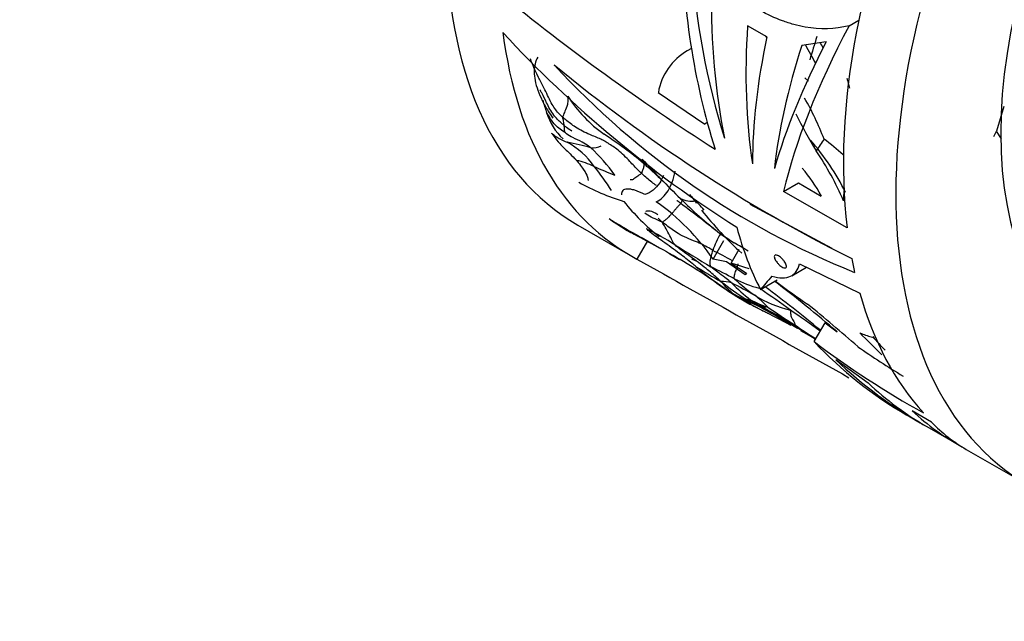
# Model space of a CAD drawing. Units: millimetres. Extents: x 0 to 1267, y 0 to 2212.
# Drawn here: x 843 to 889, y 96 to 124 of the extents above; entities that cross this region are included whole.
import ezdxf
from ezdxf import colors
from ezdxf.entities.mleader import LeaderData, LeaderLine
from ezdxf.math import Vec2, Vec3

# ---------------------------------------------------------------- set-up
doc = ezdxf.new("R2010")
doc.units = ezdxf.units.MM
doc.layers.add('DV6_Défaut', color=7, linetype='Continuous')
doc.layers.add('Défaut', color=7, linetype='Continuous')

# ---------------------------------------------------------------- blocks, each defined once
blk = doc.blocks.new('_DOT')
at = {"color": 0}
blk.add_line((0, 0), (-1, 0), dxfattribs=at)
at = {"color": 0, "const_width": 0.333}
blk.add_lwpolyline([(-0.1665, 0, 1), (0.1665, 0, 1)], format="xyb", close=True, dxfattribs=at)
blk = doc.blocks.new('SE5')
at = {"layer": 'DV6_Défaut', "color": 7, "linetype": 'Continuous'}
for p, q in [((882.05, 123.875), (882.503, 124.137)), ((878.174, 123.346), (877.257, 123.873)), ((874.604, 122.807), (874.411, 122.696)), ((880.972, 123.12), (879.812, 122.946)), ((880.138, 121.254), (879.959, 121.419)), ((873.046, 120.719), (875.24, 119.235)), ((889.35, 120.056), (889.01, 118.903)), ((875.356, 119.302), (875.24, 119.235)), ((889.236, 118.537), (889.01, 118.903)), ((878.956, 116.05), (879.669, 116.462)), ((879.669, 116.462), (880.738, 115.837)), ((873.898, 115.9), (874.08, 115.713)), ((874.09, 115.703), (874.288, 115.528)), ((881.954, 114.34), (878.956, 116.05)), ((881.248, 113.361), (877.374, 115.445)), ((869.254, 114.46), (871.729, 113.032)), ((871.082, 114.521), (871.576, 114.217)), ((872.229, 113.898), (873.1, 113.395)), ((875.945, 114.069), (876.622, 113.629)), ((872.529, 113.724), (872.032, 112.863)), ((875.628, 112.853), (876.143, 113.745)), ((873.584, 113.115), (874.048, 112.848)), ((876.484, 112.669), (876.861, 113.323)), ((876.266, 112.725), (875.628, 112.853)), ((877.148, 112.123), (876.266, 112.725)), ((877.34, 112.4), (876.484, 112.669)), ((876.484, 112.669), (877.208, 112.192)), ((879.339, 112.078), (880.033, 112.479)), ((879.709, 112.635), (882.555, 111.26)), ((877.208, 112.192), (877.148, 112.123)), ((877.869, 111.426), (878.657, 111.881)), ((876.456, 111.286), (876.754, 111.096)), ((876.754, 111.096), (877.369, 110.738)), ((877.385, 110.729), (878.119, 110.358)), ((878.121, 110.357), (879.093, 109.856)), ((879.361, 109.773), (880.465, 109.115)), ((880.397, 108.966), (880.912, 109.857)), ((880.912, 109.857), (881.482, 109.427)), ((879.761, 109.486), (880.141, 109.277)), ((881.423, 108.115), (882.943, 107.02)), ((884.77, 105.503), (885.398, 105.14)), ((885.943, 105.165), (885.028, 105.692)), ((885.721, 104.953), (887.161, 104.122)), ((887.576, 103.882), (890.467, 102.213))]:
    blk.add_line(p, q, dxfattribs=at)
for centre, radius, start, end in [((936.187, 212.263), 111.95, 230.87764, 237.31018), ((906.042, 160.801), 54.902, 222.7286, 237.7538), ((859.526, 111.985), 21.798, 31.2238, 31.5752), ((875.85, 120.245), 2.843, 120.3824, 170.4035), ((966.007, 169.955), 98.016, 208.6418, 209.22422), ((862.616, 113.213), 20.591, 27.8187, 28.6395), ((875.31, 125.511), 8.906, 200.9553, 206.6377), ((915.252, 179.032), 73.956, 230.42552, 243.43426), ((896.831, 148.411), 38.982, 222.5977, 248.1296), ((901.454, 125.94), 20.026, 193.0874, 194.4735), ((878.869, 123.664), 11.753, 196.3576, 199.2961), ((874.295, 124.081), 6.552, 212.6579, 234.4207), ((868.419, 113.803), 13.313, 20.7767, 30.0096), ((870.35, 120.524), 2.679, 196.1143, 227.9531), ((904.607, 132.481), 28.14, 206.9813, 211.0497), ((869.519, 120.566), 2.322, 229.4512, 250.6665), ((861.288, 104.324), 17.109, 49.7024, 57.4919), ((888.546, 113.072), 9.419, 144.6246, 148.6916), ((873.127, 108.19), 12.911, 47.9383, 53.1758), ((881.414, 122.528), 8.417, 332.5579, 334.4862), ((866.613, 106.777), 11.793, 74.0376, 79.5586), ((866.995, 115.153), 3.668, 34.6317, 61.4252), ((869.969, 118.872), 0.765, 261.4791, 299.9366), ((863.021, 110.898), 9.94, 36.608, 46.56), ((871.68, 110.936), 11.395, 26.4309, 41.3877), ((908.468, 150.88), 49.177, 222.621, 225.6413), ((868.525, 109.882), 14.447, 23.3781, 34.0281), ((868.152, 113.094), 4.543, 65.8051, 76.81), ((875.482, 128.932), 12.91, 244.9404, 249.6876), ((859.685, 108.898), 13.276, 32.8508, 38.9175), ((874.563, 112.593), 6.976, 27.7117, 40.8427), ((874.754, 126.321), 11.248, 240.9274, 252.7844), ((887.571, 129.15), 19.032, 224.8832, 232.3235), ((874.607, 116.76), 1.163, 243.3892, 279.8265), ((887.9, 125.235), 16.291, 214.8654, 216.6684), ((870.89, 116.648), 10.945, 354.5818, 357.1469), ((879.257, 121.808), 10.009, 218.5105, 231.8881), ((866.721, 106.748), 10.799, 34.4271, 54.7688), ((829.286, 55.234), 75.091, 51.55455, 53.35679), ((876.22, 123.028), 9.914, 236.3875, 239.858), ((873.688, 118.556), 4.803, 232.0085, 236.6977), ((878.454, 120.127), 7.604, 224.6076, 226.6136), ((887.9, 125.235), 16.291, 218.1483, 227.9136), ((865.684, 106.346), 9.797, 56.8063, 58.4969), ((873.688, 118.556), 4.803, 236.6977, 237.1457), ((930.125, 215.631), 117.064, 239.8011, 241.11492), ((873.081, 116.693), 2.898, 230.5933, 239.2026), ((873.081, 116.693), 2.898, 239.2026, 246.1744), ((902.999, 169.443), 63.528, 240.70095, 241.89724), ((862.998, 95.933), 20.667, 58.3834, 62.6463), ((880.003, 111.721), 4.65, 150.0134, 160.5187), ((884.639, 126.771), 15.381, 235.5535, 237.5642), ((952.245, 240.585), 149.302, 238.31848, 239.08191), ((867.777, 97.932), 18.018, 58.1642, 60.5998), ((858.697, 86.958), 30.106, 54.5581, 60.3807), ((853.147, 69.232), 49.441, 61.75, 62.9671), ((3839.229, 5406.523), 6068.532, 240.7285446, 240.8368421), ((868.251, 98.253), 15.933, 65.5346, 66.3944), ((882.867, 121.602), 12.141, 228.5742, 236.4357), ((900.268, 153.772), 48.481, 238.3572, 239.9616), ((850.352, 62.048), 56.386, 62.2139, 63.4758), ((876.052, 110.273), 1.531, 72.7716, 91.9634), ((878.82, 114.111), 3.644, 219.2904, 232.383), ((883.838, 121.711), 12.634, 231.6524, 238.3737), ((898.617, 145.651), 40.891, 236.528, 237.2444), ((885.184, 120.504), 12.338, 225.2968, 230.8628), ((861.33, 81.939), 33.438, 60.8852, 63.009), ((879.148, 116.786), 5.465, 242.6508, 255.7359), ((882.804, 118.556), 9.05, 227.0484, 234.8975), ((831.973, 50.296), 76.679, 50.55181, 53.02826), ((839.383, 60.445), 64.588, 49.32208, 52.69153), ((894.011, 131.825), 25.27, 232.3684, 236.5641), ((885.228, 124.825), 16.133, 235.7772, 237.0611), ((882.785, 122.157), 12.563, 238.1467, 240.4855), ((881.368, 119.539), 9.587, 240.1486, 243.3518), ((881.668, 118.114), 8.556, 233.6371, 236.1369), ((878.679, 114.207), 3.659, 238.246, 240.9267), ((880.685, 116.169), 5.89, 238.4065, 256.1623), ((874.458, 107.119), 5.113, 42.8358, 52.0897), ((855.219, 77.884), 40.489, 53.5463, 55.9613), ((881.385, 118.25), 8.516, 238.2341, 242.2791), ((866.854, 89.21), 24.038, 57.9434, 64.8556), ((874.741, 107.41), 4.254, 50.909, 56.8345), ((878.031, 111.966), 1.395, 241.681, 242.4379), ((878.031, 111.966), 1.395, 242.4379, 244.1721), ((880.41, 116.976), 6.751, 243.4965, 250.9581), ((871.691, 98.036), 14.021, 56.8345, 63.973), ((915.737, 166.395), 67.248, 236.07612, 237.38168), ((817.658, 34.604), 98.457, 48.83923, 50.648), ((859.431, 80.741), 35.728, 53.5009, 56.2579), ((882.212, 115.2), 6.19, 239.5756, 241.8967), ((898.711, 138.096), 34.246, 235.8528, 237.7921), ((897.814, 140.18), 35.601, 240.281, 240.8441), ((675.487, -99.909), 294.411, 45.01995, 45.30476), ((889.559, 114.373), 8.22, 218.9877, 225.0077), ((906.975, 144.087), 44.043, 232.8832, 240.9085), ((908.145, 145.856), 45.147, 235.324, 238.5636)]:
    blk.add_arc(centre, radius, start, end, dxfattribs=at)
for centre, major_axis, ratio, start_param, end_param in [((884.254, 140.441), (-15, -25.981), 0.57735, 3.141593, 6.283185), ((905.467, 128.194), (-15, -25.981), 0.57735, 1.69492, 6.283185), ((905.467, 128.194), (-11.5, -19.919), 0.57735, 3.141593, 6.283185), ((902.993, 129.623), (-15, -25.981), 0.57735, 4.890803, 5.626165), ((896.08, 133.613), (-6.665, -29.987), 0.697629, 5.039828, 5.404933), ((896.717, 133.246), (-4.662, -30.692), 0.708244, 5.020682, 5.315288), ((897.012, 133.075), (-10.806, -28.214), 0.657396, 5.221572, 5.481286), ((898.436, 132.253), (-13.469, -26.842), 0.612598, 5.313661, 5.569464), ((900.91, 130.825), (-20.788, -22.521), 0.367573, -0.947138, -0.573332), ((886.729, 139.012), (15, 25.981), 0.57735, 2.492543, 3.161614), ((898.822, 132.031), (-17.149, -24.709), 0.513508, -0.891007, -0.63509), ((900.031, 131.333), (-18.078, -22.977), 0.456339, -0.893391, -0.845669), ((900.322, 131.164), (-20.976, -22.41), 0.359111, -0.89935, -0.611547), ((900.031, 131.333), (-18.702, -23.769), 0.456339, -0.887548, -0.629333), ((897.332, 132.891), (-15.831, -25.496), 0.55476, -0.481815, -0.318412), ((902.993, 129.623), (-15, -25.981), 0.57735, -0.591466, -0.561179), ((904.446, 128.784), (-27.257, -18.873), 0.089479, -0.368246, -0.293932), ((902.993, 129.623), (-15, -25.981), 0.57735, 5.769048, 6.104112), ((899.77, 131.483), (15, 25.981), 0.795301, 2.90818, 3.141593), ((900.398, 131.12), (15, 25.981), 0.833395, 2.943103, 3.149673), ((900.721, 130.934), (15, 25.981), 0.70378, 2.97794, 3.141593), ((902.161, 130.103), (15, 25.981), 0.629054, 3.001625, 3.155861), ((902.576, 129.863), (15, 25.981), 0.490768, 3.001512, 3.141593)]:
    blk.add_ellipse(centre, major_axis=major_axis, ratio=ratio, start_param=start_param, end_param=end_param, dxfattribs=at)
for points, knots in [([(882.05, 123.875), (881.372, 123.708), (880.683, 123.69), (879.794, 123.846), (879.614, 123.886), (879.257, 123.984), (879.079, 124.041), (878.548, 124.239), (878.196, 124.404), (877.497, 124.8), (877.147, 125.034), (876.473, 125.555), (876.148, 125.843), (875.52, 126.476), (875.216, 126.821), (874.643, 127.563), (874.375, 127.956), (874.128, 128.372)], [0, 0, 0, 0, 0.25, 0.25, 0.3125, 0.3125, 0.375, 0.375, 0.5, 0.5, 0.625, 0.625, 0.75, 0.75, 0.875, 0.875, 1, 1, 1, 1]), ([(867.354, 122.391), (867.242, 122.203), (867.188, 121.974), (867.19, 121.574), (867.205, 121.432), (867.262, 121.139), (867.305, 120.987), (867.417, 120.672), (867.487, 120.508), (867.65, 120.18), (867.743, 120.015), (867.915, 119.738), (867.988, 119.628), (868.065, 119.518)], [0, 0, 0, 0, 0.300789, 0.300789, 0.451183, 0.451183, 0.601577, 0.601577, 0.751972, 0.751972, 0.902366, 0.902366, 1, 1, 1, 1]), ([(868.53, 119.559), (868.482, 119.602), (868.295, 119.78), (867.986, 120.192), (867.729, 120.801), (867.495, 121.248), (867.378, 121.465), (867.35, 121.518)], [0, 0, 0, 0, 0.083333, 0.333333, 0.666667, 0.916667, 1, 1, 1, 1]), ([(868.589, 119.18), (868.546, 119.217), (868.377, 119.365), (868.052, 119.685), (867.791, 120.189), (867.605, 120.604), (867.488, 120.799), (867.458, 120.847)], [0, 0, 0, 0, 0.083333, 0.333333, 0.666667, 0.916667, 1, 1, 1, 1]), ([(868.778, 120.545), (868.781, 120.5), (868.781, 120.361), (868.764, 120.11), (868.65, 119.863), (868.564, 119.665), (868.534, 119.578), (868.53, 119.559)], [0, 0, 0, 0, 0.083333, 0.333333, 0.666667, 0.916667, 1, 1, 1, 1]), ([(868.618, 118.847), (868.603, 118.856), (868.482, 118.932), (868.248, 119.097), (868.023, 119.382), (867.871, 119.626), (867.795, 119.749), (867.776, 119.78)], [0, 0, 0, 0, 0.083333, 0.333333, 0.666667, 0.916667, 1, 1, 1, 1]), ([(868.53, 119.559), (868.528, 119.547), (868.535, 119.504), (868.55, 119.416), (868.568, 119.311), (868.58, 119.23), (868.587, 119.19), (868.589, 119.18)], [0, 0, 0, 0, 0.083333, 0.333333, 0.666667, 0.916667, 1, 1, 1, 1]), ([(870.508, 118.428), (870.453, 118.46), (870.229, 118.579), (869.744, 118.747), (869.183, 119.041), (868.773, 119.351), (868.578, 119.517), (868.53, 119.559)], [0, 0, 0, 0, 0.083333, 0.333333, 0.666667, 0.916667, 1, 1, 1, 1]), ([(868.972, 118.9), (868.885, 118.953), (868.754, 119.044), (868.631, 119.144), (868.589, 119.18)], [0, 0, 0, 0, 0.645463, 1, 1, 1, 1]), ([(868.589, 119.18), (868.59, 119.17), (868.592, 119.131), (868.604, 119.05), (868.609, 118.952), (868.611, 118.885), (868.619, 118.849), (868.618, 118.847)], [0, 0, 0, 0, 0.083333, 0.333333, 0.666667, 0.916667, 1, 1, 1, 1]), ([(868.009, 118.801), (868.039, 118.758), (868.16, 118.586), (868.42, 118.267), (868.774, 117.927), (869.037, 117.679), (869.16, 117.549), (869.189, 117.517)], [0, 0, 0, 0, 0.083333, 0.333333, 0.666667, 0.916667, 1, 1, 1, 1]), ([(869.856, 118.115), (869.824, 118.14), (869.693, 118.236), (869.42, 118.412), (869.048, 118.573), (868.768, 118.727), (868.641, 118.828), (868.618, 118.847)], [0, 0, 0, 0, 0.083333, 0.333333, 0.666667, 0.916667, 1, 1, 1, 1]), ([(872.247, 116.912), (872.198, 116.956), (872.009, 117.137), (871.661, 117.522), (871.208, 117.979), (870.782, 118.265), (870.562, 118.395), (870.508, 118.428)], [0, 0, 0, 0, 0.083333, 0.333333, 0.666667, 0.916667, 1, 1, 1, 1]), ([(872.281, 117.58), (872.282, 117.562), (872.279, 117.526), (872.283, 117.459), (872.31, 117.423), (872.344, 117.4), (872.352, 117.379), (872.353, 117.373)], [0, 0, 0, 0, 0.083333, 0.333333, 0.666667, 0.916667, 1, 1, 1, 1]), ([(869.189, 117.517), (869.217, 117.485), (869.32, 117.359), (869.508, 117.108), (869.674, 116.844), (869.724, 116.674), (869.732, 116.586), (869.732, 116.564)], [0, 0, 0, 0, 0.083333, 0.333333, 0.666667, 0.916667, 1, 1, 1, 1]), ([(872.353, 117.373), (872.355, 117.366), (872.363, 117.339), (872.369, 117.273), (872.342, 117.143), (872.289, 117.001), (872.259, 116.927), (872.247, 116.912)], [0, 0, 0, 0, 0.083333, 0.333333, 0.666667, 0.916667, 1, 1, 1, 1]), ([(873.108, 116.68), (873.06, 116.728), (872.865, 116.919), (872.611, 117.148), (872.405, 117.328), (872.353, 117.373)], [0, 0, 0, 0, 0.198985, 0.799746, 1, 1, 1, 1]), ([(872.247, 116.912), (872.229, 116.891), (872.139, 116.821), (871.952, 116.684), (871.823, 116.597), (871.766, 116.595), (871.729, 116.596), (871.718, 116.599)], [0, 0, 0, 0, 0.083333, 0.333333, 0.666667, 0.916667, 1, 1, 1, 1]), ([(872.959, 116.327), (872.922, 116.353), (872.73, 116.497), (872.491, 116.693), (872.295, 116.868), (872.247, 116.912)], [0, 0, 0, 0, 0.147416, 0.786854, 1, 1, 1, 1]), ([(873.285, 116.807), (873.234, 116.679), (873.176, 116.564), (873.022, 116.322), (872.918, 116.205), (872.683, 116.019), (872.551, 115.95), (872.404, 115.904)], [0, 0, 0, 0, 0.270047, 0.270047, 0.635023, 0.635023, 1, 1, 1, 1]), ([(872.951, 115.569), (873.179, 115.676), (873.363, 115.847), (873.655, 116.324), (873.764, 116.634), (873.836, 117.013)], [0, 0, 0, 0, 0.5, 0.5, 1, 1, 1, 1]), ([(872.404, 115.904), (872.232, 115.995), (872.074, 116.063), (871.866, 116.129), (871.801, 116.146), (871.682, 116.166), (871.629, 116.17), (871.486, 116.166), (871.413, 116.14), (871.321, 116.049), (871.301, 115.983), (871.308, 115.901)], [0, 0, 0, 0, 0.25, 0.25, 0.375, 0.375, 0.5, 0.5, 0.75, 0.75, 1, 1, 1, 1]), ([(874.086, 115.72), (874.078, 115.723), (874.075, 115.711), (874.081, 115.706), (874.088, 115.704), (874.09, 115.703)], [0, 0, 0, 0, 0.202642, 0.810567, 1, 1, 1, 1]), ([(874.102, 115.484), (874.05, 115.524), (873.991, 115.57), (873.931, 115.616), (873.923, 115.622)], [0, 0, 0, 0, 0.86268, 1, 1, 1, 1]), ([(874.157, 115.617), (874.156, 115.61), (874.151, 115.583), (874.134, 115.54), (874.113, 115.496), (874.102, 115.484)], [0, 0, 0, 0, 0.2424247, 0.8106062, 1, 1, 1, 1]), ([(875.202, 115.178), (875.123, 115.27), (874.992, 115.416), (874.858, 115.56), (874.805, 115.614)], [0, 0, 0, 0, 0.620863, 1, 1, 1, 1]), ([(873.231, 114.601), (873.174, 114.626), (872.999, 114.71), (872.704, 114.831), (872.495, 114.959), (872.408, 115.029)], [0, 0, 0, 0, 0.148809, 0.595237, 1, 1, 1, 1]), ([(872.466, 115.103), (872.469, 115.109), (872.473, 115.114), (872.477, 115.118), (872.502, 115.144), (872.549, 115.152), (872.614, 115.143), (872.677, 115.134), (872.758, 115.107), (872.851, 115.064), (872.906, 115.039), (872.965, 115.008), (873.027, 114.972)], [0, 0, 0, 0, 0.063909, 0.063909, 0.063909, 0.434476, 0.434476, 0.434476, 0.791563, 0.791563, 0.791563, 1, 1, 1, 1]), ([(875.619, 113.272), (875.559, 113.308), (875.301, 113.474), (874.741, 113.72), (874.02, 113.999), (873.55, 114.37), (873.307, 114.545), (873.231, 114.601)], [0, 0, 0, 0, 0.083333, 0.333333, 0.666667, 0.916667, 1, 1, 1, 1]), ([(873.832, 113.533), (873.8, 113.566), (873.737, 113.672), (873.624, 113.901), (873.469, 114.194), (873.326, 114.435), (873.255, 114.559), (873.231, 114.601)], [0, 0, 0, 0, 0.083333, 0.333333, 0.666667, 0.916667, 1, 1, 1, 1]), ([(874.834, 112.499), (874.772, 112.55), (874.514, 112.758), (873.995, 113.172), (873.324, 113.65), (872.787, 114.024), (872.54, 114.238), (872.494, 114.289)], [0, 0, 0, 0, 0.083333, 0.333333, 0.666667, 0.916667, 1, 1, 1, 1]), ([(875.945, 114.069), (875.941, 114.069), (875.939, 114.076), (875.94, 114.085), (875.939, 114.087)], [0, 0, 0, 0, 0.748672, 1, 1, 1, 1]), ([(876, 111.803), (875.935, 111.861), (875.71, 112.061), (875.253, 112.47), (874.623, 112.928), (874.114, 113.288), (873.875, 113.488), (873.832, 113.533)], [0, 0, 0, 0, 0.083333, 0.333333, 0.666667, 0.916667, 1, 1, 1, 1]), ([(873.577, 113.13), (873.586, 113.124), (873.597, 113.115), (873.613, 113.103), (873.629, 113.096), (873.636, 113.094)], [0, 0, 0, 0, 0.16288, 0.651519, 1, 1, 1, 1]), ([(875.532, 112.499), (875.516, 112.519), (875.5, 112.579), (875.476, 112.709), (875.526, 112.958), (875.585, 113.155), (875.611, 113.249), (875.619, 113.272)], [0, 0, 0, 0, 0.083333, 0.333333, 0.666667, 0.916667, 1, 1, 1, 1]), ([(878.718, 113.012), (878.747, 112.995), (878.779, 112.973), (878.809, 112.948), (878.84, 112.923), (878.871, 112.894), (878.899, 112.863), (878.928, 112.832), (878.956, 112.799), (878.98, 112.767), (879.005, 112.732), (879.026, 112.698), (879.043, 112.665), (879.061, 112.631), (879.074, 112.599), (879.082, 112.57), (879.09, 112.541), (879.092, 112.515), (879.088, 112.495), (879.084, 112.474), (879.075, 112.459), (879.059, 112.45), (879.044, 112.442), (879.024, 112.439), (878.999, 112.443), (878.976, 112.447), (878.948, 112.457), (878.919, 112.472), (878.891, 112.486), (878.86, 112.505), (878.829, 112.528), (878.799, 112.55), (878.768, 112.577), (878.739, 112.605), (878.709, 112.634), (878.68, 112.666), (878.654, 112.697), (878.627, 112.731), (878.603, 112.765), (878.583, 112.798), (878.562, 112.832), (878.546, 112.866), (878.535, 112.896), (878.523, 112.928), (878.518, 112.957), (878.518, 112.98), (878.519, 113.004), (878.525, 113.023), (878.538, 113.036), (878.55, 113.048), (878.568, 113.055), (878.59, 113.055), (878.612, 113.055), (878.638, 113.049), (878.666, 113.038), (878.683, 113.031), (878.7, 113.022), (878.718, 113.012)], [0, 0, 0, 0, 0.050607, 0.050607, 0.050607, 0.101155, 0.101155, 0.101155, 0.152633, 0.152633, 0.152633, 0.206315, 0.206315, 0.206315, 0.262374, 0.262374, 0.262374, 0.320022, 0.320022, 0.320022, 0.377559, 0.377559, 0.377559, 0.433087, 0.433087, 0.433087, 0.485672, 0.485672, 0.485672, 0.53594, 0.53594, 0.53594, 0.585569, 0.585569, 0.585569, 0.636349, 0.636349, 0.636349, 0.689514, 0.689514, 0.689514, 0.745331, 0.745331, 0.745331, 0.802914, 0.802914, 0.802914, 0.860495, 0.860495, 0.860495, 0.916296, 0.916296, 0.916296, 0.969485, 0.969485, 0.969485, 1, 1, 1, 1]), ([(876.506, 111.735), (876.48, 111.757), (876.375, 111.847), (876.16, 112.021), (875.875, 112.222), (875.652, 112.392), (875.546, 112.481), (875.532, 112.499)], [0, 0, 0, 0, 0.083333, 0.333333, 0.666667, 0.916667, 1, 1, 1, 1]), ([(876.637, 111.932), (876.623, 111.95), (876.622, 112.009), (876.663, 112.165), (876.725, 112.372), (876.783, 112.536), (876.813, 112.618), (876.821, 112.637)], [0, 0, 0, 0, 0.083333, 0.333333, 0.666667, 0.916667, 1, 1, 1, 1]), ([(878.408, 112.053), (878.591, 112.002), (878.754, 111.977), (879.046, 111.976), (879.175, 112.001), (879.393, 112.1), (879.482, 112.173), (879.624, 112.368), (879.676, 112.491), (879.709, 112.635)], [0, 0, 0, 0, 0.25, 0.25, 0.5, 0.5, 0.75, 0.75, 1, 1, 1, 1]), ([(876.067, 111.54), (876.086, 111.528), (876.116, 111.509), (876.142, 111.493), (876.155, 111.486)], [0, 0, 0, 0, 0.6783, 1, 1, 1, 1]), ([(877.213, 110.954), (877.209, 110.954), (877.191, 110.956), (877.158, 110.959), (877.115, 110.966), (877.081, 110.971), (877.064, 110.974), (877.068, 110.97)], [0, 0, 0, 0, 0.083333, 0.333333, 0.666667, 0.916667, 1, 1, 1, 1]), ([(878.099, 110.569), (878.026, 110.594), (877.776, 110.68), (877.478, 110.8), (877.267, 110.921), (877.213, 110.954)], [0, 0, 0, 0, 0.234473, 0.808618, 1, 1, 1, 1]), ([(877.397, 110.935), (877.385, 110.939), (877.365, 110.939), (877.325, 110.94), (877.276, 110.945), (877.238, 110.951), (877.218, 110.953), (877.213, 110.954)], [0, 0, 0, 0, 0.083333, 0.333333, 0.666667, 0.916667, 1, 1, 1, 1]), ([(877.855, 110.629), (877.736, 110.691), (877.582, 110.792), (877.436, 110.903), (877.397, 110.935)], [0, 0, 0, 0, 0.722798, 1, 1, 1, 1]), ([(877.423, 110.711), (877.459, 110.692), (877.633, 110.6), (877.863, 110.48), (878.052, 110.389), (878.109, 110.362)], [0, 0, 0, 0, 0.1889688, 0.7558752, 1, 1, 1, 1]), ([(879.276, 110.45), (879.287, 110.41), (879.281, 110.298), (879.313, 110.104), (879.451, 109.923), (879.483, 109.809), (879.492, 109.762), (879.488, 109.754)], [0, 0, 0, 0, 0.083333, 0.333333, 0.666667, 0.916667, 1, 1, 1, 1]), ([(879.488, 109.754), (879.484, 109.745), (879.449, 109.731), (879.414, 109.737), (879.388, 109.752)], [0, 0, 0, 0, 0.297402, 1, 1, 1, 1]), ([(882.557, 109.376), (882.745, 109.299), (882.921, 109.236), (883.13, 109.174), (883.171, 109.163), (883.212, 109.152)], [0, 0, 0, 0, 0.799673, 0.799673, 1, 1, 1, 1])]:
    blk.add_open_spline(points, degree=3, knots=knots, dxfattribs=at)
for points in [[(874.102, 115.484), (874.085, 115.465), (874.037, 115.417), (873.95, 115.319), (873.856, 115.207), (873.759, 115.093), (873.665, 114.988), (873.577, 114.893), (873.497, 114.812), (873.428, 114.746), (873.371, 114.698), (873.322, 114.661), (873.278, 114.631), (873.248, 114.613), (873.231, 114.601)], [(878.109, 110.362), (878.143, 110.346), (878.176, 110.331), (878.21, 110.315)]]:
    blk.add_open_spline(points, degree=3, dxfattribs=at)

msp = doc.modelspace()

# ---------------------------------------------------------------- block references
at = {"layer": 'Défaut'}
msp.add_blockref('SE5', (0, 0), dxfattribs=at)

# ---------------------------------------------------------------- leaders
at = {"layer": 'Défaut', "color": 7, "linetype": 'Continuous'}
ml = msp.add_multileader_mtext('Standard', dxfattribs=at)
ml.set_content('{\\pxsm0.9;\\fSolid Edge ISO|b1||i0||c0|p34;\\W1.;12/12/2019\\P}', color=256)
ml.set_leader_properties()
ml.set_arrow_properties(name='DOT')
ml.build(insert=Vec2(0, 0))
ml.multileader.update_dxf_attribs({"leader_type": 0, "dogleg_length": 0, "arrow_head_size": 12})
ctx = ml.context
ctx.base_point, ctx.char_height, ctx.arrow_head_size, ctx.landing_gap_size = Vec3(1045.801, 2204.748), 12, 12, 4.2
notes = []
notes.append((ctx, [(0, (0, 0, 0), (0, 0), (1, 0), 1, [])]))
ctx.mtext.insert = Vec3(1047.801, 2210.869)
for ctx, leaders in notes:
    for number, flags, end, landing, length, lines in leaders:
        leader = LeaderData()
        leader.index, (leader.has_last_leader_line, leader.has_dogleg_vector, leader.attachment_direction) = number, flags
        leader.last_leader_point, leader.dogleg_vector, leader.dogleg_length = Vec3(end), Vec3(landing), length
        for number, points, colour, breaks in lines:
            line = LeaderLine()
            line.index, line.vertices, line.color, line.breaks = number, Vec3.list(points), colors.encode_raw_color(colour), breaks
            leader.lines.append(line)
        ctx.leaders.append(leader)

doc.saveas('drawing.dxf')
